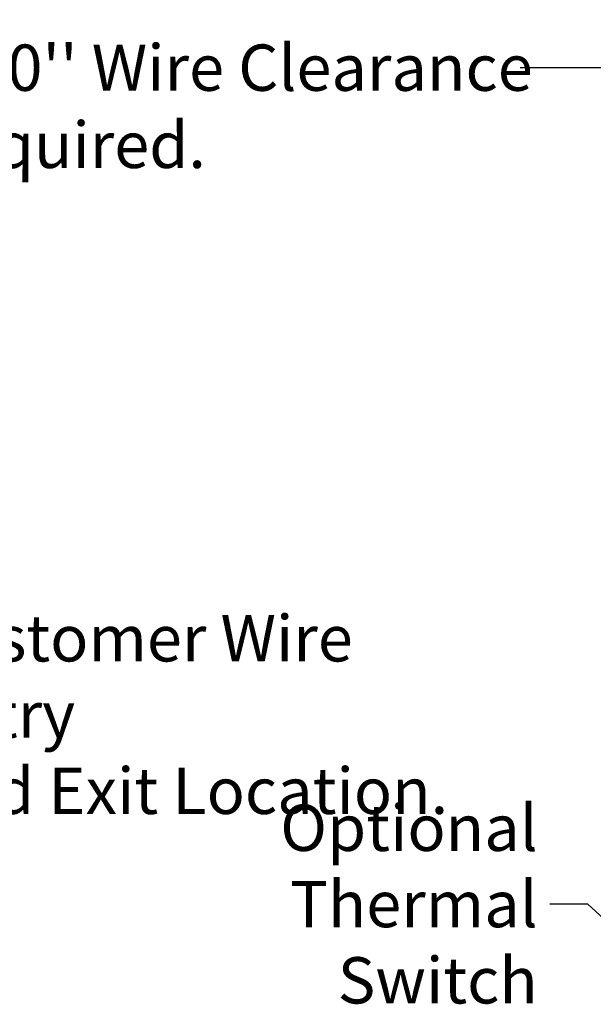
# Model space of a CAD drawing. Units: inches. Extents: x 1.5 to 64.5, y 0.7 to 50.2.
# Drawn here: x 18.5 to 22.9, y 30.2 to 37.8 of the extents above; entities that cross this region are included whole.
import ezdxf

# ---------------------------------------------------------------- set-up
doc = ezdxf.new("R2010")
doc.units = ezdxf.units.IN
doc.header["$LTSCALE"] = 3
doc.header["$MEASUREMENT"] = 0
doc.layers.add('Dimension (ANSI)', color=7, linetype='Continuous', lineweight=25)
doc.layers.add('Symbol (ANSI)', color=7, linetype='Continuous', lineweight=25)
doc.styles.add('Note Text (ANSI)', font='tahoma.ttf')
doc.dimstyles.new('Default (ANSI)', dxfattribs={"dimscale": 3, "dimtxt": 0.12, "dimasz": 0.098425, "dimexe": 0.125, "dimexo": 0.0625, "dimgap": 0.031496, "dimtad": 0, "dimtih": 1, "dimtoh": 1, "dimrnd": 1e-08, "dimzin": 0, "dimdsep": 46, "dimtxsty": 'Note Text (ANSI)', "dimcen": 0.09, "dimdle": 0.393701, "dimclrd": 256, "dimclre": 256, "dimclrt": 256, "dimadec": 0, "dimazin": 1, "dimtfac": 1, "dimtofl": 0, "dimtmove": 0, "dimatfit": 3, "dimfxl": 1, "dimtolj": 1, "dimtzin": 4, "dimlwd": -1, "dimlwe": -1, "dimarcsym": 0})
doc.dimstyles.new('Default (ANSI)$7', dxfattribs={"dimscale": 3, "dimtxt": 0.12, "dimasz": 0.098425, "dimexe": 0.125, "dimexo": 0.0625, "dimgap": 0.031496, "dimtad": 0, "dimtih": 1, "dimtoh": 1, "dimrnd": 1e-08, "dimzin": 0, "dimdsep": 46, "dimtxsty": 'Note Text (ANSI)', "dimcen": 0.09, "dimdle": 0.393701, "dimclrd": 256, "dimclre": 256, "dimclrt": 256, "dimadec": 0, "dimazin": 1, "dimtfac": 1, "dimtofl": 0, "dimtmove": 0, "dimatfit": 3, "dimfxl": 1, "dimtolj": 1, "dimtzin": 4, "dimlwd": -1, "dimlwe": -1, "dimarcsym": 0})

# ---------------------------------------------------------------- blocks, each defined once
blk = doc.blocks.new('*D28')
at = {"layer": 'Defpoints', "color": 0, "transparency": 16777216}
for p in [(24.5443, 37.4508), (24.5443, 33.2032), (23.0443, 32.2648)]:
    blk.add_point(p, dxfattribs=at)
at = {"layer": 'Dimension (ANSI)', "transparency": 16777216}
for p, q in [((23.0443, 32.4523), (23.0443, 37.8258)), ((24.5443, 33.3907), (24.5443, 37.8258)), ((23.0443, 37.4508), (22.3647, 37.4508)), ((24.249, 37.4508), (23.3396, 37.4508))]:
    blk.add_line(p, q, dxfattribs=at)
for points in [[(23.3396, 37.5), (23.3396, 37.4016), (23.0443, 37.4508)], [(24.249, 37.5), (24.249, 37.4016), (24.5443, 37.4508)]]:
    blk.add_solid(points, dxfattribs=at)
at = {"layer": 'Dimension (ANSI)', "transparency": 16777216, "insert": (17.6942, 37.6328), "char_height": 0.36, "attachment_point": 1, "style": 'Note Text (ANSI)'}
blk.add_mtext("\\A1;\\fTahoma|b0|i0;3.00'' Wire Clearance\\P\\fTahoma|b0|i0;Required.\\P", dxfattribs=at)

msp = doc.modelspace()

# ---------------------------------------------------------------- texts
at = {"layer": 'Symbol (ANSI)', "char_height": 0.36, "line_spacing_factor": 0.987884, "style": 'Note Text (ANSI)'}
for s, insert, width, attachment_point in [('\\fTahoma|b0|i0;Customer Wire Entry \\P\\fTahoma|b0|i0;And Exit Location.\\P\\fTahoma|b0|i0;\\P', (17.6816, 33.1966), 4.690211, 1), ('\\fTahoma|b0|i0;Optional\\P\\fTahoma|b0|i0;Thermal Switch', (22.4997, 30.9505), 3.373906, 6)]:
    msp.add_mtext(s, dxfattribs=dict(at, insert=insert, width=width, attachment_point=attachment_point))

# ---------------------------------------------------------------- dimensions: what is measured, and where the dimension line sits
at = {"layer": 'Dimension (ANSI)'}
dim = msp.add_linear_dim(base=(24.5443, 37.4508), p1=(23.0443, 32.2648), p2=(24.5443, 33.2032), angle=180, text="\\fTahoma|b0|i0;<>'' Wire Clearance\\P\\fTahoma|b0|i0;Required.\\P", dimstyle='Default (ANSI)', override={"dimgap": 0.031496, "dimtih": 0, "dimtoh": 0, "dimdec": 2, "dimlfac": 2, "dimtol": 0, "dimlim": 0, "dimtp": 0, "dimtm": 0, "dimtdec": 2, "dimatfit": 2, "dimtvp": -0.333333}, dxfattribs=at)
dim.commit()
dim.dimension.update_dxf_attribs({"geometry": '*D28', "text_midpoint": (19.9822, 37.4508), "dimtype": 160})

# ---------------------------------------------------------------- leaders
at = {"layer": 'Symbol (ANSI)', "annotation_type": 0, "has_hookline": 1, "hookline_direction": 1, "text_width": 3.3437}
msp.add_leader([(23.4193, 30.4587), (22.8895, 30.9505), (22.5942, 30.9505)], dimstyle='Default (ANSI)$7', override={"dimtad": 0}, dxfattribs=at)

doc.saveas('drawing.dxf')
